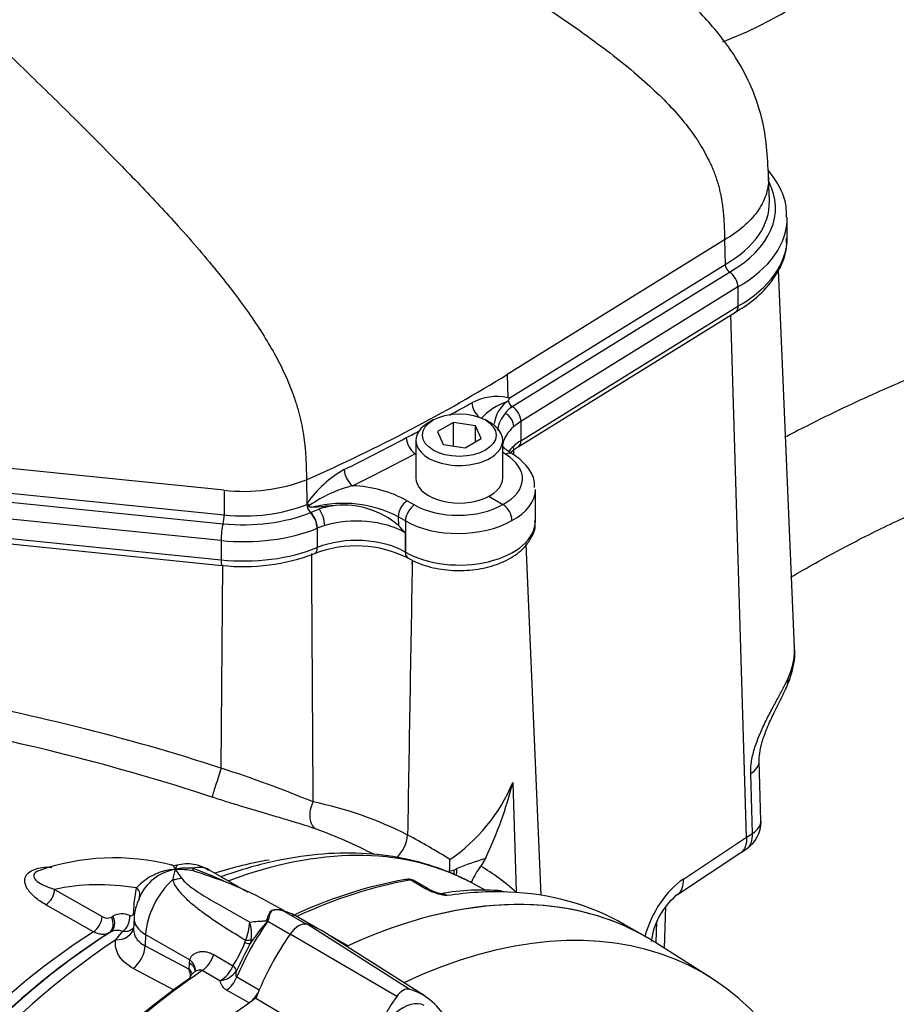
# Paper-space layout 'Sheet1' of a CAD drawing. Units: millimetres. Extents: x 0 to 4158, y 0 to 2940.
# Drawn here: x 2898 to 2976, y 2561 to 2648 of the extents above; entities that cross this region are included whole.
import ezdxf

# ---------------------------------------------------------------- set-up
doc = ezdxf.new("R2010")
doc.units = ezdxf.units.MM
doc.header["$LTSCALE"] = 7.000007
for name, color, linetype in [('tangent', 7, 'Continuous'), ('TSH-1', 7, 'Continuous'), ('visible', 7, 'Continuous')]:
    doc.layers.add(name, color=color, linetype=linetype)

# ---------------------------------------------------------------- blocks, each defined once
blk = doc.blocks.new('SE5')
at = {"layer": 'tangent', "color": 7, "linetype": 'Continuous'}
for p, q in [((2960.576, 2628.789), (2941.249, 2616.823)), ((2941.424, 2614.717), (2960.626, 2626.606)), ((2941.7, 2613.962), (2961.019, 2625.923)), ((2961.768, 2624.603), (2942.461, 2612.649)), ((2942.461, 2610.932), (2961.768, 2622.885)), ((2941.249, 2616.823), (2941.297, 2614.751)), ((2941.479, 2613.822), (2941.7, 2613.962)), ((2942.461, 2612.649), (2941.834, 2612.187)), ((2942.461, 2612.649), (2942.461, 2610.932)), ((2916.09, 2606.526), (2874.734, 2610.736)), ((2890.25, 2606.96), (2916.078, 2604.331)), ((2916.09, 2606.526), (2916.078, 2604.331)), ((2889.834, 2606.219), (2915.982, 2603.557)), ((2923.77, 2604.55), (2924.511, 2604.854)), ((2932.366, 2605.6), (2933.011, 2605.228)), ((2915.802, 2602.062), (2889.654, 2604.724)), ((2923.753, 2604.543), (2923.77, 2604.55)), ((2931.556, 2604.18), (2931.574, 2603.402)), ((2932.201, 2603.807), (2931.556, 2604.18)), ((2889.654, 2603.007), (2915.802, 2600.345)), ((2924.362, 2603.152), (2924.347, 2603.146)), ((2925.025, 2603.382), (2924.362, 2603.152)), ((2924.362, 2603.152), (2924.362, 2601.435)), ((2932.201, 2603.807), (2932.201, 2601.028)), ((2932.181, 2602.754), (2932.181, 2601.039)), ((2915.802, 2602.062), (2915.802, 2600.345)), ((2932.181, 2601.039), (2932.201, 2601.028)), ((2915.823, 2581.823), (2915.954, 2599.89)), ((2932.801, 2600.319), (2932.806, 2599.968)), ((2932.806, 2599.968), (2932.816, 2600.312)), ((2963.054, 2576.023), (2962.897, 2581.341)), ((2962.523, 2575.683), (2963.054, 2576.023)), ((2956.92, 2571.968), (2962.524, 2575.68)), ((2939.233, 2573.767), (2939.29, 2573.754)), ((2933.937, 2571.142), (2932.679, 2571.868)), ((2938.106, 2571.619), (2937.652, 2571.856)), ((2901.003, 2571.05), (2905.226, 2568.649)), ((2908.077, 2569.824), (2908.299, 2571.175)), ((2934.302, 2570.955), (2933.937, 2571.142)), ((2908.042, 2568.993), (2908.077, 2569.824)), ((2904.455, 2567.287), (2900.226, 2569.687)), ((2921.285, 2569.168), (2921.326, 2569.154)), ((2921.414, 2569.103), (2921.373, 2569.117)), ((2921.443, 2569.09), (2923.412, 2567.954)), ((2906.054, 2568.585), (2906.192, 2568.665)), ((2919.853, 2568.305), (2919.875, 2568.354)), ((2919.975, 2568.311), (2919.954, 2568.261)), ((2919.96, 2568.235), (2921.955, 2567.083)), ((2954.493, 2566.285), (2954.553, 2568.218)), ((2905.963, 2567.253), (2905.826, 2567.174)), ((2906.458, 2566.571), (2907.04, 2567.307)), ((2932.535, 2562.175), (2923.448, 2567.945)), ((2925.102, 2567.184), (2927.095, 2566.033)), ((2909.094, 2567.042), (2909.05, 2566.033)), ((2909.094, 2567.042), (2913.023, 2564.774)), ((2917.928, 2566.314), (2917.99, 2566.522)), ((2918.494, 2566.595), (2918.404, 2566.241)), ((2931.43, 2561.537), (2921.955, 2567.082)), ((2909.05, 2566.033), (2912.958, 2563.944)), ((2912.958, 2563.944), (2912.991, 2564.502)), ((2912.991, 2564.502), (2913.023, 2564.774)), ((2915.149, 2565.253), (2916.866, 2564.262)), ((2911.625, 2562.083), (2907.99, 2564.027)), ((2915.706, 2562.928), (2914.136, 2563.835)), ((2916.866, 2564.262), (2916.866, 2564.262)), ((2917.211, 2563.268), (2919.206, 2562.116)), ((2918.294, 2560.951), (2916.3, 2562.102))]:
    blk.add_line(p, q, dxfattribs=at)
for centre, radius, start, end in [((2940.306, 2610.217), 4.641, 77.67323, 118.18968), ((2942.988, 2609.222), 5.477, 109.04347, 137.8521), ((2868.625, 2738.276), 142.116, 298.35339, 299.27211), ((2943.224, 2611.462), 2.867, 138.40068, 171.68105), ((2868.625, 2738.276), 142.116, 296.60379, 297.16036), ((2858.643, 2747.404), 154.823, 296.09878, 298.39442), ((-12738.94, 1721.607), 15705.926, 3.2413877, 3.2438054), ((2931.797, 2599.475), 10.223, 119.56683, 144.84413), ((2917.813, 2622.226), 15.795, 263.73679, 290.71655), ((2930.566, 2595.102), 12.215, 104.51379, 124.26788), ((2927.088, 2595.825), 11.109, 61.62983, 87.84893), ((2923.107, 2605.975), 0.971, 296.95197, 306.72668), ((2926.672, 2594.726), 10.641, 62.68082, 104.22818), ((13980.252, 2399.159), 11049.271, 178.9586554, 179.0836084), ((2853.763, 2392.208), 196.815, 71.87509, 79.67107), ((2881.58, 2476.03), 111.197, 67.57581, 72.06447), ((2927.452, 2586.531), 15.496, 304.13129, 337.29098), ((2917.622, 2547.192), 32.263, 62.75074, 78.6032), ((2908.122, 2532.632), 46.662, 62.82271, 69.7886), ((2909.213, 2531.458), 50.102, 57.4808, 62.4396), ((2911.966, 2567.949), 4.884, 92.53887, 138.661), ((2914.897, 2571.537), 3.402, 157.70274, 173.61673), ((2912.779, 2568.576), 4.374, 83.64707, 103.61386), ((2911.923, 2565.755), 7.075, 78.40488, 91.40348), ((2905.793, 2568.087), 7.613, 31.55543, 38.51712), ((2899.664, 2535.513), 39.806, 65.39498, 70.02327), ((2903.534, 2540.878), 33.286, 70.99218, 72.85913), ((2932.628, 2571.325), 0.545, 84.63884, 98.83691), ((2936.665, 2576.249), 5.798, 245.94904, 262.56837), ((2907, 2567.159), 1.71, 66.626, 118.2298), ((2920.755, 2567.625), 1.631, 71.02844, 106.68225), ((2920.738, 2567.353), 1.875, 70.20256, 103.33711), ((2920.729, 2567.227), 1.994, 70.9142, 102.20122), ((2921.043, 2567.989), 1.172, 70.01714, 73.2317), ((2921.01, 2567.17), 1.975, 69.49276, 78.18751), ((2905.695, 2569.329), 0.826, 235.43331, 295.76568), ((2913.437, 2568.391), 4.922, 337.67564, 357.15818), ((2914.665, 2567.03), 3.853, 353.50988, 16.85486), ((2933.994, 2555.888), 18.714, 138.61011, 146.41048), ((2922.281, 2568.759), 2.38, 192.07469, 192.72852), ((2922.809, 2567.109), 3.064, 156.93406, 158.43648), ((2906.556, 2566.167), 1.238, 67.011, 118.63907), ((2906.223, 2571.068), 12.633, 327.40182, 337.89452), ((2910.866, 2563.169), 2.231, 3.15383, 20.3203), ((2914.386, 2565.247), 2.669, 299.64637, 338.32367), ((2915.455, 2564.999), 2.087, 276.91687, 324.9718), ((2916.798, 2563.087), 1.103, 188.27161, 243.17225)]:
    blk.add_arc(centre, radius, start, end, dxfattribs=at)
for centre, major_axis, ratio, start_param, end_param in [((2951.163, 2631.616), (-13.942, 0), 0.57735, 2.355988, 3.437385), ((2951.163, 2630.713), (-14.983, 0), 0.57735, 2.35723, 3.15049), ((2951.163, 2628.996), (-14.983, 0), 0.57735, 2.35723, 3.141593), ((2834.113, 2674.502), (146.488, 0), 0.57735, -0.915343, -0.75047), ((2938.942, 2613.858), (0.571, -1.017), 0.58933, 3.960352, 5.258004), ((2941.726, 2614.423), (0.307, -0.496), 0.59716, 4.959764, 5.418367), ((2941.651, 2613.085), (-0.583, 0.942), 0.59716, 3.908906, 5.418366), ((2940.91, 2612.541), (-0.728, 0.835), 0.680779, 3.804504, 5.191094), ((2946.937, 2610.237), (6.119, 0), 0.57735, 2.556718, 3.034843), ((2946.937, 2608.522), (6.119, 0), 0.57735, 2.391122, 2.729314), ((2941.608, 2611.391), (-0.614, 0.992), 0.59716, 3.145877, 3.908906), ((2834.079, 2673.161), (147.661, 2.272), 0.587337, -0.894829, -0.845333), ((2937.002, 2607.608), (-5.603, 0.083), 0.567188, 2.339913, 3.89812), ((2941.094, 2608.768), (-0.616, -0.991), 0.598853, 3.141413, 3.92857), ((2927.49, 2607.871), (0.513, -1.048), 0.506475, 3.990968, 5.533832), ((2936.988, 2606.647), (-6.769, 0.083), 0.568951, 2.342138, 3.14861), ((2917.796, 2609.957), (-9.895, 0), 0.57735, 1.396263, 2.17789), ((2924.15, 2604.853), (-0.961, 0.662), 0.020127, -1.055715, -0.723919), ((2927.861, 2601.156), (-7.228, 0), 0.57735, 4.975072, 5.194309), ((2834.113, 2671.882), (147.14, 0), 0.57735, -0.909208, -0.904464), ((2924.511, 2603.949), (-0.32, 1.061), 0.378431, 4.038873, 5.609669), ((2932.381, 2604.656), (0.583, 1.01), 0.57735, 0.802851, 2.356194), ((2933.026, 2604.284), (0.583, 1.01), 0.57735, 0.802851, 2.356194), ((2936.973, 2607.595), (-5.603, -0.086), 0.587337, 0.776362, 2.329717), ((2915.976, 2604.012), (0.059, 0.58), 0.141783, 3.825643, 5.308924), ((2923.728, 2603.677), (-0.411, 1.029), 0.468552, 4.00215, 5.511827), ((2927.861, 2600.251), (6.119, 0), 0.57735, 0.787072, 2.052716), ((2915.994, 2602.692), (0.112, 1.103), 0.141783, 0.68405, 2.193511), ((2917.796, 2608.591), (11.483, 0), 0.57735, 4.537856, 5.319483), ((2936.988, 2606.651), (6.769, 0.086), 0.585629, 3.919556, 5.469279), ((2936.988, 2603.791), (-6.769, 0), 0.57735, 0.785398, 3.141593), ((2927.861, 2598.537), (-6.119, 0), 0.57735, 3.928664, 5.321134), ((2917.796, 2606.874), (-11.483, 0), 0.57735, 1.396263, 2.179541), ((2923.695, 2601.988), (-0.436, 1.082), 0.466904, 3.141895, 4.001004), ((2933.005, 2601.516), (0.58, 1.012), 0.577349, 2.354522, 3.139478), ((2933.026, 2601.504), (0.583, 1.01), 0.57735, 2.356194, 3.141815), ((2916.004, 2601.008), (0.118, 1.161), 0.141783, 2.193511, 3.141593), ((2963.422, 2590.195), (-2.651, 1.216), 0.769021, 3.126921, 3.524166), ((2877.102, 2542.908), (96.864, -14.398), 0.478448, 1.231653, 1.513129), ((2960.738, 2582.388), (-2.915, -0.087), 0.556825, 2.388043, 3.141026), ((2915.519, 2580.879), (-0.542, -1.664), 0.002531, 4.109594, 6.056783), ((2924.938, 2578.017), (-0.55, -1.661), 0.67874, 4.443502, 6.149442), ((2960.897, 2577.072), (-2.915, -0.087), 0.556825, 2.387216, 3.141255), ((2931.233, 2575.169), (-0.806, -1.553), 0.53862, 0.882207, 2.296171), ((2960.897, 2577.072), (-1.639, 2.412), 0.584521, 3.141293, 3.918509), ((2909.489, 2520.886), (29.127, 50.449), 0.57735, 0.032575, 0.614307), ((2906.582, 2522.564), (28.18, 48.808), 0.57735, 0.439561, 0.566183), ((2913.809, 2575.536), (-0.408, -2.888), 0.147112, -0.420666, -0.142924), ((2935.181, 2574.219), (-0.931, 2.454), 0.407795, 3.70513, 3.948876), ((2935.411, 2574.306), (-0.931, 2.454), 0.407796, 3.597539, 3.953508), ((2910.657, 2519.992), (26.902, 53.856), 0.575946, 6.128236, 6.239481), ((2918.991, 2530.667), (-22.344, 38.701), 0.57735, 5.842965, 6.103371), ((2912.389, 2568.745), (2.333, 4.041), 0.57735, 1.0533, 2.303835), ((2910.97, 2573.897), (2.912, -0.161), 0.685408, 4.938739, 5.216481), ((2918.155, 2515.882), (30.917, 53.549), 0.57735, 0.450044, 0.68496), ((2932.341, 2571.072), (0.151, -0.862), 0.735196, 2.590079, 3.141291), ((2932.474, 2571.076), (-0.072, -0.872), 0.411777, 2.743541, 3.139988), ((2938.855, 2574.188), (-1.214, -2.327), 0.577005, 0.007869, 0.299861), ((2957.203, 2567.211), (-2.61, -5.225), 0.575934, 3.927109, 5.053659), ((2954.788, 2573.032), (-1.611, 2.431), 0.577338, 3.144608, 3.925741), ((2900.155, 2570.63), (-0.579, -1.013), 0.612503, 0.833977, 2.309922), ((2907.46, 2570.754), (-1.109, 0.363), 0.689372, 2.992331, 4.104826), ((2933.663, 2570.086), (-0.583, -1.01), 0.57735, 3.126822, 3.588993), ((2934.028, 2569.898), (-0.484, -1.062), 0.416649, 3.134334, 3.540002), ((2920.739, 2514.39), (-30.917, -53.549), 0.57735, 3.437668, 3.572521), ((2922.48, 2571.792), (-0.737, -2.822), 0.747887, -0.227797, -0.182259), ((2922.572, 2571.766), (-0.866, -2.785), 0.751201, -0.190609, -0.14449), ((2904.383, 2568.229), (-0.573, -1.016), 0.609446, 0.833311, 2.30354), ((2905.212, 2568.165), (0.586, -1.009), 0.806403, 0.035601, 1.519501), ((2905.349, 2568.245), (0.586, -1.009), 0.806226, 0.035422, 1.519606), ((2906.838, 2568.308), (-0.395, -1.098), 0.683897, 0.723634, 2.192441), ((2911.566, 2568.319), (3.497, -0.155), 0.546343, 3.141979, 3.951835), ((2926.878, 2561.55), (8.167, 14.145), 0.57735, 1.427636, 1.777094), ((2918.645, 2569.501), (2.512, -1.483), 0.172835, -0.970279, -0.92414), ((2918.719, 2569.623), (2.483, -1.53), 0.197002, -0.969569, -0.924012), ((2906.582, 2522.564), (28.18, 48.808), 0.57735, 0.838792, 1.5273), ((2906.324, 2567.967), (-1.71, 0.373), 0.787305, 1.818531, 3.143926), ((2925.227, 2568.677), (0.875, 1.516), 0.57735, 3.797541, 3.826153), ((2909.489, 2520.886), (29.127, 50.449), 0.57735, 0.859043, 2.28255), ((2917.433, 2566.791), (1.054, -0.501), 0.225699, 5.304778, 5.97846), ((2917.526, 2567.042), (1.132, -0.283), 0.386392, 5.228869, 5.826281), ((2907.814, 2565.395), (0.825, 1.543), 0.596303, 4.015473, 5.426216), ((2911.755, 2563.863), (-1.747, 0.104), 0.556213, 3.160702, 3.960119), ((2911.787, 2564.135), (-1.723, 0.308), 0.623257, 3.137299, 4.02975), ((2914.022, 2565.192), (0.875, 1.516), 0.57735, 4.019048, 5.072494), ((2918.155, 2515.882), (30.917, 53.549), 0.57735, 0.877456, 1.120753), ((2916.115, 2564.221), (1.027, -0.553), 0.402886, 0.277046, 0.987919), ((2916.115, 2564.221), (1.027, -0.553), 0.402829, 0.277035, 0.987901), ((2916.176, 2563.452), (0.875, 1.516), 0.57735, 4.027812, 4.918686)]:
    blk.add_ellipse(centre, major_axis=major_axis, ratio=ratio, start_param=start_param, end_param=end_param, dxfattribs=at)
for points, knots in [([(2964.486, 2634.373), (2964.488, 2634.325), (2964.488, 2634.278), (2964.488, 2633.727), (2964.402, 2633.223), (2964.06, 2632.235), (2963.805, 2631.751), (2963.136, 2630.82), (2962.722, 2630.374), (2961.751, 2629.536), (2961.194, 2629.145), (2960.576, 2628.789)], [0.488297, 0.488297, 0.488297, 0.488297, 0.5, 0.5, 0.625, 0.625, 0.75, 0.75, 0.875, 0.875, 1, 1, 1, 1]), ([(2966.23, 2589.828), (2966.416, 2590.228), (2966.555, 2590.631), (2966.743, 2591.439), (2966.793, 2591.846), (2966.799, 2592.356), (2966.797, 2592.458), (2966.793, 2592.56)], [0, 0, 0, 0, 0.125, 0.125, 0.25, 0.25, 0.2811373, 0.2811373, 0.2811373, 0.2811373]), ([(2962.897, 2581.341), (2962.892, 2581.522), (2962.897, 2581.709), (2962.926, 2582.09), (2962.95, 2582.283), (2963.016, 2582.677), (2963.058, 2582.877), (2963.158, 2583.283), (2963.216, 2583.486), (2963.407, 2584.091), (2963.559, 2584.49), (2963.812, 2585.087), (2963.901, 2585.286), (2964.08, 2585.672), (2964.172, 2585.862), (2964.357, 2586.236), (2964.45, 2586.42), (2964.638, 2586.782), (2964.732, 2586.961), (2965.011, 2587.485), (2965.191, 2587.815), (2965.531, 2588.445), (2965.692, 2588.747), (2965.983, 2589.313), (2966.115, 2589.578), (2966.23, 2589.828)], [0, 0, 0, 0, 0.0625, 0.0625, 0.125, 0.125, 0.1875, 0.1875, 0.25, 0.25, 0.375, 0.375, 0.4375, 0.4375, 0.5, 0.5, 0.5625, 0.5625, 0.625, 0.625, 0.75, 0.75, 0.875, 0.875, 1, 1, 1, 1]), ([(2924.243, 2576.421), (2923.614, 2576.63), (2922.946, 2576.84), (2921.881, 2577.164), (2921.515, 2577.273), (2920.763, 2577.497), (2920.374, 2577.612), (2919.183, 2577.963), (2918.368, 2578.203), (2917.119, 2578.582), (2916.698, 2578.712), (2915.846, 2578.979), (2915.417, 2579.117), (2914.99, 2579.257)], [0, 0, 0, 0, 0.25, 0.25, 0.375, 0.375, 0.5, 0.5, 0.75, 0.75, 0.875, 0.875, 1, 1, 1, 1]), ([(2911.749, 2572.828), (2911.713, 2572.901), (2911.678, 2572.965), (2911.611, 2573.072), (2911.578, 2573.116), (2911.504, 2573.191), (2911.464, 2573.216), (2911.421, 2573.225)], [0, 0, 0, 0, 0.125, 0.125, 0.25, 0.25, 0.4057349, 0.4057349, 0.4057349, 0.4057349]), ([(2900.226, 2569.687), (2899.881, 2569.884), (2899.566, 2570.095), (2899.013, 2570.553), (2898.772, 2570.803), (2898.43, 2571.335), (2898.325, 2571.621), (2898.38, 2572.196), (2898.56, 2572.488), (2899.27, 2572.9), (2899.779, 2573.007), (2900.439, 2573.031), (2900.595, 2573.03), (2900.75, 2573.022)], [0, 0, 0, 0, 0.125, 0.125, 0.25, 0.25, 0.375, 0.375, 0.5, 0.5, 0.625, 0.625, 0.663804, 0.663804, 0.663804, 0.663804]), ([(2899.546, 2572.691), (2899.497, 2572.671), (2899.452, 2572.649), (2899.27, 2572.543), (2899.189, 2572.444), (2899.131, 2572.262), (2899.146, 2572.175), (2899.256, 2571.933), (2899.413, 2571.793), (2899.973, 2571.417), (2900.465, 2571.221), (2901.003, 2571.05)], [0.4819997, 0.4819997, 0.4819997, 0.4819997, 0.5, 0.5, 0.5625, 0.5625, 0.625, 0.625, 0.75, 0.75, 1, 1, 1, 1]), ([(2911.913, 2573.221), (2911.896, 2573.217), (2911.877, 2573.201), (2911.838, 2573.141), (2911.818, 2573.096), (2911.791, 2573.01), (2911.782, 2572.978), (2911.765, 2572.908), (2911.757, 2572.869), (2911.749, 2572.828)], [0.6292873, 0.6292873, 0.6292873, 0.6292873, 0.75, 0.75, 0.875, 0.875, 0.9375, 0.9375, 1, 1, 1, 1]), ([(2917.99, 2566.522), (2917.359, 2566.892), (2916.735, 2567.271), (2915.508, 2568.055), (2914.904, 2568.459), (2914.03, 2569.1), (2913.744, 2569.32), (2913.19, 2569.775), (2912.922, 2570.011), (2912.419, 2570.505), (2912.182, 2570.765), (2911.878, 2571.177), (2911.785, 2571.318), (2911.626, 2571.61), (2911.56, 2571.761), (2911.516, 2571.915)], [0, 0, 0, 0, 0.25, 0.25, 0.5, 0.5, 0.625, 0.625, 0.75, 0.75, 0.875, 0.875, 0.9375, 0.9375, 1, 1, 1, 1]), ([(2912.28, 2572.071), (2912.349, 2571.964), (2912.435, 2571.862), (2912.624, 2571.668), (2912.727, 2571.575), (2913.052, 2571.303), (2913.288, 2571.132), (2913.776, 2570.801), (2914.029, 2570.64), (2914.544, 2570.325), (2914.807, 2570.169), (2915.603, 2569.705), (2916.146, 2569.399), (2917.241, 2568.779), (2917.795, 2568.466), (2918.353, 2568.147)], [0, 0, 0, 0, 0.0625, 0.0625, 0.125, 0.125, 0.25, 0.25, 0.375, 0.375, 0.5, 0.5, 0.75, 0.75, 1, 1, 1, 1]), ([(2933.048, 2571.788), (2933.004, 2571.813), (2932.956, 2571.833), (2932.834, 2571.868), (2932.758, 2571.875), (2932.679, 2571.868)], [0.5815457, 0.5815457, 0.5815457, 0.5815457, 0.75, 0.75, 1, 1, 1, 1]), ([(2907.678, 2568.728), (2907.772, 2568.694), (2907.861, 2568.699), (2907.961, 2568.768), (2907.988, 2568.801), (2908.028, 2568.885), (2908.039, 2568.936), (2908.042, 2568.993)], [0, 0, 0, 0, 0.5, 0.5, 0.75, 0.75, 1, 1, 1, 1]), ([(2919.875, 2568.354), (2919.918, 2568.449), (2919.941, 2568.544), (2919.973, 2568.632), (2920.036, 2568.808), (2920.112, 2568.967), (2920.206, 2569.093), (2920.232, 2569.127), (2920.259, 2569.159), (2920.287, 2569.188)], [0, 0, 0, 0, 0.282529, 0.282529, 0.282529, 0.849255, 0.849255, 0.849255, 1, 1, 1, 1]), ([(2920.305, 2569.177), (2920.222, 2569.074), (2920.162, 2568.944), (2920.087, 2568.723), (2920.066, 2568.646), (2920.035, 2568.524), (2920.025, 2568.483), (2920.004, 2568.398), (2919.993, 2568.354), (2919.975, 2568.311)], [0, 0, 0, 0, 0.5, 0.5, 0.75, 0.75, 0.875, 0.875, 1, 1, 1, 1]), ([(2920.308, 2569.176), (2920.227, 2569.072), (2920.169, 2568.941), (2920.1, 2568.72), (2920.08, 2568.643), (2920.051, 2568.522), (2920.041, 2568.48), (2920.02, 2568.396), (2920.009, 2568.353), (2919.99, 2568.309)], [0, 0, 0, 0, 0.5, 0.5, 0.75, 0.75, 0.875, 0.875, 1, 1, 1, 1]), ([(2918.353, 2568.147), (2918.581, 2568.176), (2918.822, 2568.198), (2919.199, 2568.222), (2919.328, 2568.228), (2919.524, 2568.238), (2919.59, 2568.241), (2919.69, 2568.249), (2919.724, 2568.251), (2919.775, 2568.26), (2919.792, 2568.264), (2919.827, 2568.277), (2919.845, 2568.288), (2919.853, 2568.305)], [0, 0, 0, 0, 0.5, 0.5, 0.75, 0.75, 0.875, 0.875, 0.9375, 0.9375, 0.96875, 0.96875, 1, 1, 1, 1]), ([(2905.826, 2567.174), (2905.735, 2567.121), (2905.636, 2567.084), (2905.426, 2567.041), (2905.314, 2567.034), (2905.079, 2567.054), (2904.959, 2567.079), (2904.711, 2567.16), (2904.584, 2567.216), (2904.455, 2567.287)], [0, 0, 0, 0, 0.25, 0.25, 0.5, 0.5, 0.75, 0.75, 1, 1, 1, 1]), ([(2908.046, 2567.64), (2908.005, 2567.592), (2907.96, 2567.548), (2907.855, 2567.464), (2907.794, 2567.426), (2907.661, 2567.363), (2907.59, 2567.338), (2907.442, 2567.303), (2907.365, 2567.294), (2907.206, 2567.289), (2907.123, 2567.294), (2907.04, 2567.307)], [0.3921208, 0.3921208, 0.3921208, 0.3921208, 0.5, 0.5, 0.625, 0.625, 0.75, 0.75, 0.875, 0.875, 1, 1, 1, 1]), ([(2908.028, 2567.555), (2908.024, 2567.464), (2908.029, 2567.374), (2908.055, 2567.2), (2908.076, 2567.117), (2908.131, 2566.956), (2908.167, 2566.878), (2908.294, 2566.649), (2908.41, 2566.503), (2908.692, 2566.246), (2908.858, 2566.132), (2909.05, 2566.033)], [0.1156682, 0.1156682, 0.1156682, 0.1156682, 0.25, 0.25, 0.375, 0.375, 0.5, 0.5, 0.75, 0.75, 1, 1, 1, 1]), ([(2907.99, 2564.027), (2907.706, 2564.179), (2907.458, 2564.35), (2907.14, 2564.635), (2907.042, 2564.735), (2906.867, 2564.943), (2906.79, 2565.05), (2906.658, 2565.27), (2906.602, 2565.382), (2906.513, 2565.612), (2906.479, 2565.73), (2906.411, 2566.088), (2906.411, 2566.329), (2906.458, 2566.571)], [0, 0, 0, 0, 0.25, 0.25, 0.375, 0.375, 0.5, 0.5, 0.625, 0.625, 0.75, 0.75, 1, 1, 1, 1]), ([(2913.023, 2564.774), (2913.048, 2564.879), (2913.09, 2564.972), (2913.202, 2565.138), (2913.273, 2565.211), (2913.43, 2565.332), (2913.517, 2565.381), (2913.703, 2565.457), (2913.802, 2565.485), (2914.004, 2565.52), (2914.107, 2565.527), (2914.317, 2565.523), (2914.425, 2565.511), (2914.741, 2565.447), (2914.95, 2565.368), (2915.149, 2565.253)], [0, 0, 0, 0, 0.125, 0.125, 0.25, 0.25, 0.375, 0.375, 0.5, 0.5, 0.625, 0.625, 0.75, 0.75, 1, 1, 1, 1]), ([(2914.136, 2563.835), (2914.091, 2563.86), (2914.04, 2563.875), (2913.932, 2563.883), (2913.875, 2563.878), (2913.706, 2563.843), (2913.599, 2563.796), (2913.469, 2563.719), (2913.441, 2563.702), (2913.414, 2563.683)], [0, 0, 0, 0, 0.125, 0.125, 0.25, 0.25, 0.5, 0.5, 0.5693149, 0.5693149, 0.5693149, 0.5693149]), ([(2917.164, 2563.802), (2917.135, 2563.704), (2917.114, 2563.604), (2917.112, 2563.462), (2917.117, 2563.414), (2917.146, 2563.328), (2917.172, 2563.29), (2917.211, 2563.268)], [0, 0, 0, 0, 0.5, 0.5, 0.75, 0.75, 1, 1, 1, 1])]:
    blk.add_open_spline(points, degree=3, knots=knots, dxfattribs=at)
for points, degree in [([(2941.109, 2609.729), (2941.003, 2609.795), (2940.9, 2609.862), (2940.802, 2609.931)], 3), ([(2923.997, 2578.819), (2923.955, 2586.177), (2923.909, 2593.536), (2923.861, 2600.897)], 3), ([(2939.344, 2573.857), (2939.288, 2573.812), (2939.233, 2573.767)], 2), ([(2912.958, 2563.944), (2913.053, 2563.831), (2913.136, 2563.71), (2913.206, 2563.586)], 3)]:
    blk.add_open_spline(points, degree=degree, dxfattribs=at)
at = {"layer": 'visible', "color": 7, "linetype": 'Continuous'}
for p, q in [((2964.555, 2632.222), (2964.486, 2634.378)), ((2966.145, 2628.996), (2966.145, 2630.713)), ((2960.576, 2628.789), (2960.626, 2626.606)), ((2966.793, 2592.554), (2965.358, 2626.098)), ((2961.768, 2624.603), (2961.768, 2622.885)), ((2942.222, 2610.399), (2961.533, 2622.355)), ((2962.523, 2575.683), (2961.143, 2622.114)), ((2934.667, 2612.775), (2934.255, 2612.537)), ((2939.72, 2612.537), (2939.308, 2612.775)), ((2936.465, 2612.563), (2935.036, 2611.738)), ((2935.036, 2611.738), (2935.559, 2610.611)), ((2938.416, 2612.261), (2936.465, 2612.563)), ((2936.465, 2610.471), (2936.465, 2612.563)), ((2938.939, 2611.134), (2938.416, 2612.261)), ((2938.416, 2610.832), (2938.416, 2612.261)), ((2933.123, 2610.96), (2933.123, 2607.626)), ((2937.511, 2610.309), (2938.939, 2611.134)), ((2940.852, 2607.626), (2940.852, 2610.96)), ((2935.559, 2610.611), (2937.511, 2610.309)), ((2933.05, 2609.779), (2933.048, 2609.78)), ((2933.05, 2609.779), (2933.123, 2609.737)), ((2923.4, 2607.453), (2923.439, 2605.362)), ((2943.757, 2603.791), (2943.757, 2606.591)), ((2939.614, 2605.989), (2940.865, 2605.267)), ((2923.439, 2605.362), (2923.441, 2605.265)), ((2924.057, 2605.04), (2925.061, 2605.102)), ((2925.985, 2605.186), (2925.061, 2605.102)), ((2940.865, 2605.267), (2940.865, 2605.267)), ((2889.738, 2602.51), (2915.886, 2599.848)), ((2944.266, 2570.528), (2942.931, 2601.739)), ((2932.423, 2600.505), (2932.442, 2600.494)), ((2963.812, 2577.158), (2963.654, 2582.475)), ((2941.747, 2580.549), (2942.034, 2570.865)), ((2962.524, 2575.68), (2962.523, 2575.683)), ((2956.399, 2570.601), (2962.012, 2574.32)), ((2939.29, 2573.754), (2938.888, 2573.12)), ((2939.344, 2573.857), (2939.29, 2573.754)), ((2918.215, 2570.771), (2914.723, 2572.787)), ((2936.128, 2572.682), (2936.548, 2572.796)), ((2936.548, 2572.796), (2936.777, 2572.893)), ((2934.247, 2571.096), (2933.051, 2571.786)), ((2939.33, 2570.982), (2938.341, 2571.498)), ((2920.305, 2569.177), (2920.287, 2569.188)), ((2920.308, 2569.176), (2920.305, 2569.177)), ((2955.227, 2565.818), (2955.341, 2569.527)), ((2908.069, 2568.474), (2908.029, 2567.557)), ((2924.383, 2567.584), (2922.689, 2568.562)), ((2933.942, 2561.544), (2924.896, 2567.296)), ((2953.057, 2567.131), (2951.656, 2567.94)), ((2959.403, 2563.163), (2954.377, 2566.358)), ((2917.164, 2563.802), (2917.164, 2563.802)), ((2913.03, 2563.233), (2912.995, 2563.125)), ((2918.898, 2561.365), (2924.163, 2558.253))]:
    blk.add_line(p, q, dxfattribs=at)
for centre, radius, start, end in [((2961.523, 2626.669), 0.9, 184.01586, 235.93845), ((2960.062, 2624.508), 1.708, 3.17637, 55.9275), ((2943.023, 2612.081), 2.949, 128.15584, 172.75883), ((2943.49, 2610.887), 4.193, 120.94504, 123.09535), ((2931.218, 2577.507), 38.584, 74.66274, 74.85719), ((2942.386, 2614.785), 1.095, 196.04582, 217.19354), ((2943.125, 2611.981), 2.47, 131.81408, 145.92032), ((2934.177, 2611.325), 1.913, 183.52001, 233.8368), ((2924.56, 2605.32), 1.121, 182.80381, 223.91785), ((2926.63, 2597.564), 7.65, 49.74423, 94.84249), ((2939.828, 2603.739), 1.847, 2.75964, 55.82303), ((2922.26, 2603.083), 2.088, 1.72174, 44.3426), ((2913.541, 2585.883), 25.141, 42.14679, 44.17103), ((2927.816, 2591.236), 10.348, 63.33792, 110.86519), ((2917.819, 2617.444), 17.702, 263.73361, 290.8891), ((2905.755, 2589.694), 37.135, 334.75459, 345.74258), ((2960.897, 2577.072), 2.917, 304.19556, 0), ((2960.897, 2577.072), 2.917, 0, 1.70444), ((2952.577, 2589.432), 17.816, 301.95525, 303.98512), ((2906.332, 2553.374), 20.475, 75.60499, 109.43871), ((2911.663, 2573.828), 0.648, 245.36111, 290.70363), ((2912.819, 2570), 3.319, 55.57632, 105.9372), ((2925.344, 2573.394), 10.808, 356.22365, 1.64795), ((2947.039, 2547.976), 26.946, 106.83923, 112.38383), ((2912.452, 2568.615), 4.271, 99.46862, 157.03335), ((2945.098, 2568.576), 7.695, 143.81057, 155.57688), ((2904.401, 2541.204), 32.699, 58.4259, 72.24426), ((2939.347, 2532.609), 39.971, 100.31555, 115.54415), ((2932.509, 2570.48), 1.467, 88.55537, 102.43056), ((2932.558, 2571.176), 0.77, 50.85577, 91.07315), ((2929.154, 2553.93), 19.825, 62.39285, 63.15676), ((2935.037, 2572.263), 1.403, 236.29737, 248.16569), ((2936.287, 2574.83), 4.256, 245.38882, 258.75672), ((2938.923, 2551.691), 19.303, 84.56847, 100.64211), ((2934.856, 2568.06), 2.66, 66.52586, 77.0591), ((2960.289, 2565.661), 6.288, 128.21973, 172.99138), ((2912.109, 2568.325), 4.043, 151.83533, 177.88235), ((2921.846, 2569.93), 0.9, 226.59273, 260.92029), ((2920.984, 2568.098), 1.093, 65.15152, 66.82861), ((3013.512, 2516.338), 107.405, 152.31394, 153.77414)]:
    blk.add_arc(centre, radius, start, end, dxfattribs=at)
for centre, major_axis, start_param, end_param in [((2907.625, 2750.081), (58.333, -101.036), 6.192165, 6.283185), ((2951.163, 2632.079), (-13.395, 0), 2.355277, 3.16011), ((2936.988, 2610.96), (-3.865, 0), 5.497787, 6.283185), ((2936.988, 2610.96), (-3.865, 0), 0, 3.926991), ((2936.988, 2607.626), (-3.865, 0), 0, 3.141593), ((2917.796, 2609.494), (-10.442, 0), 1.396263, 2.17789), ((2912.389, 2568.745), (-2.333, -4.041), 3.141593, 3.659088), ((2922.701, 2513.257), (-30.922, -53.558), 3.116897, 3.829199), ((2927.857, 2510.281), (-30.794, -53.338), 2.609519, 3.830735), ((2920.739, 2514.39), (-30.917, -53.549), 3.141593, 3.437668), ((2922.701, 2513.257), (-30.917, -53.549), 3.141593, 3.666666), ((2914.463, 2554.314), (-8.226, -14.248), 3.141593, 3.28349), ((2922.701, 2566.364), (0.88, 1.524), 0.141897, 1.428899), ((2908.103, 2521.686), (28.701, 49.711), 0.838133, 1.535649), ((2907.969, 2521.763), (28.606, 49.547), 0.838386, 1.5273), ((2916.525, 2553.263), (-8.172, -14.154), 3.116897, 3.284617), ((2928.939, 2560.361), (-8.231, -14.257), 4.570492, 4.967285), ((2928.878, 2560.395), (-8.167, -14.145), 4.569229, 4.59496), ((2917.536, 2516.239), (30.487, 52.805), 0.890924, 1.120753), ((2918.176, 2562.297), (0.875, 1.516), 4.134261, 4.810568), ((2931.982, 2561.005), (0.651, 1.127), 0.141897, 1.428899), ((2925.805, 2547.904), (-7.943, -13.757), 2.832467, 3.284649), ((2922.701, 2513.257), (-30.922, -53.558), 4.01407, 5.410751), ((2938.22, 2555.003), (-8.002, -13.86), 4.570492, 5.44237), ((2931.982, 2557.433), (1.896, 3.284), 0, 3.141593)]:
    blk.add_ellipse(centre, major_axis=major_axis, ratio=0.57735, start_param=start_param, end_param=end_param, dxfattribs=at)
blk.add_ellipse((2936.988, 2611.436), major_axis=(3.281, 0), ratio=0.57735, dxfattribs=at)
for points, knots in [([(2964.486, 2634.377), (2964.402, 2636.28), (2964.197, 2639.371), (2962.338, 2644.069), (2959.666, 2647.72), (2956.456, 2650.974), (2953.018, 2653.744), (2949.449, 2656.409), (2946.448, 2658.617), (2943.894, 2660.581), (2941.809, 2662.115), (2940.183, 2663.492), (2939.486, 2664.157), (2938.771, 2664.925), (2937.686, 2666.32), (2936.442, 2668.53), (2934.434, 2671.659), (2931.791, 2675.693), (2929.146, 2679.663), (2926.699, 2683.299), (2924.503, 2686.349), (2922.464, 2688.83), (2920.33, 2691.231), (2917.439, 2694.146), (2913.648, 2697.569), (2910.202, 2700.455), (2908.262, 2702.096), (2907.749, 2702.531)], [0, 0, 0, 0, 0.0456961, 0.0870784, 0.1261788, 0.162249, 0.2054384, 0.2409377, 0.2773771, 0.3078462, 0.338678, 0.3632946, 0.3871907, 0.413057, 0.4456045, 0.4842815, 0.5484154, 0.6129729, 0.6715637, 0.7173471, 0.7582795, 0.7796575, 0.8048464, 0.8401503, 0.8873611, 0.9469532, 0.9681596, 0.9681596, 0.9681596, 0.9681596]), ([(3059.687, 2637.085), (3055.727, 2636.17), (3049.441, 2634.717), (3039.676, 2632.459), (3031.345, 2630.533), (3024.179, 2628.876), (3018.1, 2627.471), (3012.638, 2626.208), (3007.868, 2625.106), (3003.503, 2624.096), (2999.565, 2623.185), (2995.564, 2622.26), (2991.681, 2621.356), (2988.51, 2620.631), (2985.469, 2619.677), (2983.174, 2618.882), (2980.881, 2618.028), (2978.7, 2617.167), (2976.38, 2616.201), (2973.91, 2615.125), (2970.982, 2613.778), (2968.232, 2612.433), (2966.553, 2611.56), (2965.917, 2611.223)], [0, 0, 0, 0, 0.1172732, 0.2213618, 0.3122659, 0.3899855, 0.4545206, 0.5103803, 0.5678243, 0.6092142, 0.6515753, 0.6949077, 0.7381224, 0.7763261, 0.796972, 0.814729, 0.8296065, 0.8472255, 0.8608775, 0.8778258, 0.8980719, 0.9216191, 0.936573, 0.936573, 0.936573, 0.936573]), ([(2966.068, 2630.794), (2966.079, 2631.171), (2966.093, 2632.07), (2965.505, 2633.537), (2964.824, 2634.534), (2964.454, 2634.969)], [0, 0, 0, 0, 0.1331431, 0.3736729, 0.5747285, 0.5747285, 0.5747285, 0.5747285]), ([(2961.411, 2622.285), (2961.83, 2622.536), (2962.855, 2623.161), (2964.392, 2624.506), (2965.572, 2626.254), (2966.145, 2627.831), (2966.091, 2628.67), (2966.072, 2628.931)], [0, 0, 0, 0, 0.136651, 0.396388, 0.655553, 0.908153, 1, 1, 1, 1]), ([(2966.469, 2598.81), (2967.185, 2599.224), (2969.188, 2600.364), (2972.869, 2602.362), (2977.409, 2604.531), (2981.517, 2606.327), (2984.981, 2607.711), (2987.812, 2608.741), (2991.002, 2609.792), (2994.077, 2610.521), (2997.7, 2611.35), (3001.444, 2612.216), (3005.86, 2613.236), (3011.454, 2614.529), (3018.7, 2616.204), (3027.455, 2618.228), (3037.647, 2620.584), (3049.604, 2623.349), (3057.305, 2625.129), (3062.157, 2626.251)], [0.0216364, 0.0216364, 0.0216364, 0.0216364, 0.0415962, 0.0776892, 0.1100401, 0.1386219, 0.1634154, 0.1844316, 0.2039338, 0.2435691, 0.285097, 0.3268407, 0.3688006, 0.4327239, 0.513154, 0.6100966, 0.7235518, 0.8535196, 1, 1, 1, 1]), ([(2961.768, 2622.885), (2961.768, 2622.823), (2961.763, 2622.764), (2961.741, 2622.654), (2961.725, 2622.602), (2961.683, 2622.511), (2961.657, 2622.47), (2961.599, 2622.404), (2961.568, 2622.377), (2961.533, 2622.356)], [0, 0, 0, 0, 0.125, 0.125, 0.25, 0.25, 0.375, 0.375, 0.4880836, 0.4880836, 0.4880836, 0.4880836]), ([(2941.424, 2614.717), (2941.427, 2614.716), (2941.428, 2614.712), (2941.426, 2614.701), (2941.423, 2614.696), (2941.417, 2614.681), (2941.412, 2614.671), (2941.399, 2614.642), (2941.39, 2614.622), (2941.364, 2614.563), (2941.349, 2614.523), (2941.334, 2614.483)], [0, 0, 0, 0, 0.0625, 0.0625, 0.125, 0.125, 0.25, 0.25, 0.5, 0.5, 1, 1, 1, 1]), ([(2941.514, 2614.124), (2941.536, 2614.092), (2941.559, 2614.062), (2941.582, 2614.018), (2941.587, 2614.004), (2941.591, 2613.976), (2941.589, 2613.962), (2941.576, 2613.925), (2941.559, 2613.903), (2941.521, 2613.861), (2941.5, 2613.842), (2941.479, 2613.822)], [0, 0, 0, 0, 0.25, 0.25, 0.375, 0.375, 0.5, 0.5, 0.75, 0.75, 1, 1, 1, 1]), ([(2941.713, 2609.76), (2941.7, 2609.767), (2941.367, 2609.948), (2941.096, 2610.169), (2940.879, 2610.387)], [0, 0, 0, 0, 0.0103635, 0.3066686, 0.3066686, 0.3066686, 0.3066686]), ([(2941.458, 2609.804), (2941.562, 2609.909), (2941.788, 2610.112), (2942.062, 2610.294), (2942.222, 2610.399)], [0.6932556, 0.6932556, 0.6932556, 0.6932556, 0.8491795, 1, 1, 1, 1]), ([(2943.671, 2606.786), (2943.678, 2607.003), (2943.692, 2607.604), (2943.089, 2608.643), (2942.29, 2609.387), (2941.791, 2609.708), (2941.71, 2609.759)], [0, 0, 0, 0, 0.165241, 0.534078, 0.935623, 1, 1, 1, 1]), ([(2923.548, 2605.109), (2923.533, 2605.12), (2923.506, 2605.141), (2923.472, 2605.177), (2923.447, 2605.217), (2923.443, 2605.25), (2923.441, 2605.265)], [0, 0, 0, 0, 0.274238, 0.499803, 0.763101, 1, 1, 1, 1]), ([(2923.548, 2605.109), (2923.564, 2605.096), (2923.584, 2605.088), (2923.624, 2605.074), (2923.644, 2605.069), (2923.707, 2605.056), (2923.75, 2605.051), (2923.879, 2605.041), (2923.967, 2605.04), (2924.057, 2605.04)], [0, 0, 0, 0, 0.125, 0.125, 0.25, 0.25, 0.5, 0.5, 1, 1, 1, 1]), ([(2932.442, 2600.494), (2932.751, 2600.33), (2933.512, 2599.939), (2935.137, 2599.485), (2937.154, 2599.329), (2939.181, 2599.55), (2941.023, 2600.143), (2942.483, 2601.058), (2943.393, 2602.191), (2943.807, 2603.197), (2943.723, 2603.694), (2943.704, 2603.802)], [0, 0, 0, 0, 0.071624, 0.204536, 0.337112, 0.469868, 0.603901, 0.740663, 0.860785, 0.973816, 1, 1, 1, 1]), ([(2966.073, 2588.979), (2966.27, 2589.459), (2966.657, 2590.497), (2966.915, 2591.874), (2966.774, 2592.619), (2966.76, 2592.692)], [0, 0, 0, 0, 0.367787, 0.946577, 1, 1, 1, 1]), ([(2963.654, 2582.476), (2963.654, 2582.476), (2963.639, 2582.625), (2963.68, 2583.172), (2963.881, 2584.102), (2964.306, 2585.311), (2964.93, 2586.679), (2965.594, 2587.967), (2965.895, 2588.621), (2966.05, 2588.954)], [0, 0, 0, 0, 0.000121, 0.118258, 0.244214, 0.397934, 0.58926, 0.818387, 1, 1, 1, 1]), ([(2962.524, 2575.68), (2962.533, 2575.52), (2962.528, 2575.37), (2962.501, 2575.159), (2962.488, 2575.091), (2962.456, 2574.96), (2962.436, 2574.898), (2962.367, 2574.721), (2962.308, 2574.617), (2962.172, 2574.446), (2962.096, 2574.376), (2962.013, 2574.32)], [0, 0, 0, 0, 0.125, 0.125, 0.1875, 0.1875, 0.25, 0.25, 0.375, 0.375, 0.4884207, 0.4884207, 0.4884207, 0.4884207]), ([(2937.767, 2571.797), (2937.097, 2572.121), (2935.516, 2572.87), (2932.466, 2573.8), (2928.792, 2574.314), (2924.901, 2574.285), (2920.849, 2573.697), (2917.825, 2572.873), (2916.126, 2572.284), (2915.845, 2572.184)], [0, 0, 0, 0, 0.0777739, 0.2153101, 0.3533516, 0.4927291, 0.6337585, 0.7762937, 0.8045348, 0.8045348, 0.8045348, 0.8045348]), ([(2938.092, 2571.758), (2938.085, 2571.718), (2938.082, 2571.687), (2938.087, 2571.641), (2938.094, 2571.626), (2938.106, 2571.619)], [0, 0, 0, 0, 0.5, 0.5, 1, 1, 1, 1]), ([(2935.352, 2570.661), (2935.386, 2570.666), (2935.423, 2570.667), (2935.526, 2570.659), (2935.595, 2570.643), (2935.746, 2570.589), (2935.829, 2570.55), (2935.915, 2570.5)], [0.3403569, 0.3403569, 0.3403569, 0.3403569, 0.5, 0.5, 0.75, 0.75, 1, 1, 1, 1]), ([(2913.414, 2563.683), (2913.344, 2563.634), (2913.279, 2563.579), (2913.139, 2563.434), (2913.071, 2563.339), (2913.03, 2563.233)], [0.5693149, 0.5693149, 0.5693149, 0.5693149, 0.75, 0.75, 1, 1, 1, 1]), ([(2913.508, 2563.819), (2913.508, 2563.816), (2913.505, 2563.801), (2913.472, 2563.709), (2913.421, 2563.7), (2913.404, 2563.696)], [0, 0, 0, 0, 0.08667, 0.743447, 1, 1, 1, 1])]:
    blk.add_open_spline(points, degree=3, knots=knots, dxfattribs=at)
for points in [[(2904.977, 2672.433), (2921.661, 2662.9), (2938.499, 2653.345), (2960.25, 2643.08), (2960.413, 2635.935), (2960.576, 2628.789)], [(2880.769, 2660.96), (2893.574, 2648.433), (2906.522, 2635.846), (2923.134, 2621.695), (2923.267, 2614.574), (2923.4, 2607.453)]]:
    blk.add_open_spline(points, degree=5, dxfattribs=at)

psp = doc.layouts.new('Sheet1')

# ---------------------------------------------------------------- block references
at = {"layer": 'TSH-1'}
psp.add_blockref('SE5', (0, 0), dxfattribs=at)

doc.saveas('drawing.dxf')
